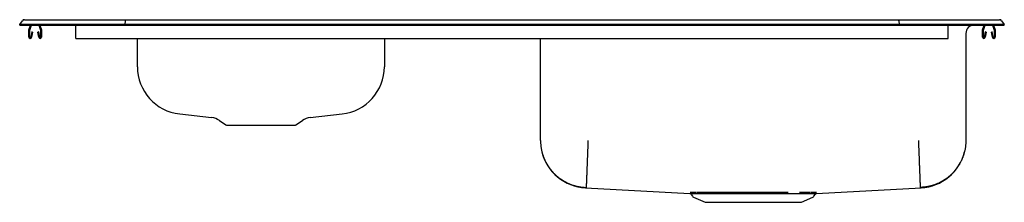
# Model space of a CAD drawing. Units: inches. Extents: x -18.6 to 18.6, y -6.7 to 0.2.
import ezdxf

# ---------------------------------------------------------------- set-up
doc = ezdxf.new("R2010")
doc.units = ezdxf.units.IN
doc.header["$MEASUREMENT"] = 0
doc.layers.get('0').update_dxf_attribs({"linetype": 'CONTINUOUS'})

# ---------------------------------------------------------------- blocks, each defined once
blk = doc.blocks.new('DRKAD371765L_FRONT')
at = {"color": 7, "linetype": 'Continuous'}
for p, q in [((-18.625, 0.016), (-18.521, 0.164)), ((-18.625, 0), (-18.625, 0.016)), ((-18.467, 0.016), (-18.625, 0.016)), ((-18.625, 0), (-18.467, 0)), ((-18.113, 0.016), (-18.467, 0.016)), ((-18.467, 0), (-18.113, 0)), ((-18.447, 0.202), (-18.289, 0.202)), ((-18.289, 0.202), (-18.105, 0.202)), ((-18.273, -0.177), (-18.212, 0)), ((-18.24, -0.188), (-18.175, 0)), ((-14.642, 0.016), (-18.113, 0.016)), ((-18.113, 0), (-14.642, 0)), ((-18.105, 0.202), (-14.638, 0.202)), ((-17.898, 0), (-17.834, -0.188)), ((-17.861, 0), (-17.801, -0.177)), ((-16.5, -0.177), (-16.5, 0)), ((-14.64, 0.164), (-14.642, 0.016)), ((-14.642, 0), (-14.642, 0.016)), ((14.642, 0.016), (-14.642, 0.016)), ((-14.642, 0), (14.642, 0)), ((-14.638, 0.202), (14.638, 0.202)), ((14.638, 0.202), (18.105, 0.202)), ((14.64, 0.164), (14.642, 0.016)), ((14.642, 0), (14.642, 0.016)), ((18.113, 0.016), (14.642, 0.016)), ((14.642, 0), (18.113, 0)), ((16.5, -0.177), (16.5, 0)), ((17.801, -0.177), (17.861, 0)), ((17.834, -0.188), (17.898, 0)), ((18.105, 0.202), (18.289, 0.202)), ((18.467, 0.016), (18.113, 0.016)), ((18.113, 0), (18.467, 0)), ((18.175, 0), (18.24, -0.188)), ((18.212, 0), (18.273, -0.177)), ((18.289, 0.202), (18.447, 0.202)), ((18.625, 0.016), (18.467, 0.016)), ((18.467, 0), (18.625, 0)), ((18.521, 0.164), (18.625, 0.016)), ((18.625, 0), (18.625, 0.016)), ((-18.277, -0.452), (-18.277, -0.198)), ((-18.242, -0.452), (-18.242, -0.198)), ((-18.17, -0.257), (-18.208, -0.455)), ((-18.136, -0.263), (-18.174, -0.462)), ((-18.136, -0.263), (-18.17, -0.257)), ((-17.903, -0.257), (-17.938, -0.263)), ((-17.9, -0.462), (-17.938, -0.263)), ((-17.866, -0.455), (-17.903, -0.257)), ((-17.832, -0.198), (-17.832, -0.452)), ((-17.797, -0.198), (-17.797, -0.452)), ((-16.5, -0.198), (-16.5, -0.177)), ((-16.5, -0.452), (-16.5, -0.198)), ((16.5, -0.198), (16.5, -0.177)), ((16.5, -0.452), (16.5, -0.198)), ((17.171, -0.313), (17.171, -4.36)), ((17.797, -0.452), (17.797, -0.198)), ((17.832, -0.452), (17.832, -0.198)), ((17.903, -0.257), (17.866, -0.455)), ((17.938, -0.263), (17.9, -0.462)), ((17.938, -0.263), (17.903, -0.257)), ((18.17, -0.257), (18.136, -0.263)), ((18.174, -0.462), (18.136, -0.263)), ((18.208, -0.455), (18.17, -0.257)), ((18.242, -0.198), (18.242, -0.452)), ((18.277, -0.198), (18.277, -0.452)), ((-16.5, -0.504), (-16.5, -0.452)), ((-16.5, -0.504), (16.5, -0.504)), ((-14.171, -1.499), (-14.171, -0.504)), ((-4.829, -0.504), (-4.829, -1.499)), ((1.079, -4.36), (1.079, -0.504)), ((16.5, -0.504), (16.5, -0.452)), ((-12.572, -3.362), (-11.365, -3.497)), ((-11.071, -3.608), (-10.825, -3.776)), ((-8.175, -3.776), (-7.929, -3.608)), ((-7.635, -3.497), (-6.428, -3.362)), ((-10.781, -3.789), (-9.5, -3.789)), ((-9.5, -3.789), (-8.219, -3.789)), ((2.776, -6.154), (6.734, -6.372)), ((11.517, -6.372), (15.474, -6.154)), ((6.781, -6.399), (6.828, -6.466)), ((6.871, -6.503), (7.303, -6.7)), ((7.303, -6.7), (10.947, -6.7)), ((10.947, -6.7), (11.379, -6.503)), ((11.422, -6.466), (11.469, -6.399))]:
    blk.add_line(p, q, dxfattribs=at)
for points in [[(-14.638, 0.202), (-14.639, 0.201), (-14.639, 0.196), (-14.639, 0.188), (-14.64, 0.177), (-14.64, 0.164)], [(14.64, 0.164), (14.64, 0.177), (14.639, 0.188), (14.639, 0.196), (14.639, 0.201), (14.638, 0.202)], [(1.079, -4.36), (1.08, -4.385), (1.081, -4.409), (1.082, -4.433), (1.083, -4.458), (1.084, -4.482), (1.086, -4.506), (1.088, -4.531), (1.09, -4.555), (1.092, -4.579), (1.095, -4.603), (1.099, -4.627), (1.103, -4.651), (1.107, -4.675), (1.111, -4.699), (1.116, -4.723), (1.121, -4.747), (1.127, -4.77), (1.133, -4.794), (1.139, -4.818), (1.145, -4.841), (1.152, -4.865), (1.159, -4.888), (1.166, -4.911), (1.174, -4.934), (1.182, -4.957), (1.19, -4.98), (1.199, -5.003), (1.208, -5.025), (1.217, -5.048), (1.227, -5.07), (1.237, -5.092), (1.247, -5.115), (1.257, -5.137), (1.268, -5.158), (1.279, -5.18), (1.29, -5.202), (1.302, -5.223), (1.314, -5.244), (1.326, -5.265), (1.339, -5.286), (1.352, -5.307), (1.365, -5.327), (1.378, -5.348), (1.392, -5.368), (1.406, -5.388), (1.42, -5.408), (1.434, -5.427), (1.449, -5.447), (1.464, -5.466), (1.479, -5.485), (1.495, -5.503), (1.511, -5.522), (1.527, -5.54), (1.543, -5.558), (1.559, -5.576), (1.576, -5.594), (1.593, -5.611), (1.61, -5.629), (1.628, -5.646), (1.646, -5.662), (1.664, -5.679), (1.682, -5.695), (1.7, -5.711), (1.719, -5.727), (1.737, -5.742), (1.756, -5.757), (1.776, -5.772), (1.795, -5.787), (1.815, -5.801), (1.835, -5.815), (1.855, -5.829), (1.875, -5.843), (1.895, -5.856), (1.916, -5.869), (1.936, -5.882), (1.957, -5.895), (1.978, -5.907), (2, -5.919), (2.021, -5.93), (2.043, -5.942), (2.064, -5.953), (2.086, -5.963), (2.108, -5.974), (2.13, -5.984), (2.153, -5.994), (2.175, -6.003), (2.198, -6.012), (2.22, -6.021), (2.243, -6.03), (2.266, -6.038), (2.289, -6.046), (2.312, -6.053), (2.335, -6.061), (2.359, -6.068), (2.382, -6.075), (2.405, -6.081), (2.429, -6.087), (2.453, -6.093), (2.476, -6.098), (2.5, -6.103), (2.524, -6.108), (2.548, -6.112), (2.572, -6.116), (2.596, -6.12), (2.62, -6.123), (2.644, -6.126), (2.669, -6.128), (2.693, -6.131), (2.717, -6.133), (2.741, -6.135), (2.766, -6.136), (2.79, -6.138)], [(2.875, -4.36), (2.874, -4.387), (2.873, -4.413), (2.872, -4.44), (2.871, -4.466), (2.87, -4.492), (2.869, -4.519), (2.868, -4.545), (2.867, -4.571), (2.866, -4.598), (2.865, -4.624), (2.864, -4.65), (2.863, -4.676), (2.862, -4.702), (2.861, -4.728), (2.86, -4.754), (2.859, -4.779), (2.858, -4.805), (2.857, -4.83), (2.856, -4.856), (2.855, -4.881), (2.854, -4.906), (2.853, -4.932), (2.852, -4.957), (2.851, -4.981), (2.851, -5.006), (2.85, -5.031), (2.849, -5.055), (2.848, -5.079), (2.847, -5.103), (2.846, -5.127), (2.845, -5.151), (2.844, -5.175), (2.843, -5.198), (2.842, -5.221), (2.841, -5.244), (2.841, -5.267), (2.84, -5.29), (2.839, -5.312), (2.838, -5.335), (2.837, -5.357), (2.836, -5.378), (2.836, -5.4), (2.835, -5.421), (2.834, -5.442), (2.833, -5.463), (2.832, -5.484), (2.832, -5.504), (2.831, -5.524), (2.83, -5.544), (2.829, -5.564), (2.829, -5.583), (2.828, -5.602), (2.827, -5.621), (2.826, -5.64), (2.826, -5.658), (2.825, -5.676), (2.824, -5.693), (2.824, -5.711), (2.823, -5.728), (2.822, -5.744), (2.822, -5.761), (2.821, -5.777), (2.821, -5.793), (2.82, -5.808), (2.819, -5.824), (2.819, -5.838), (2.818, -5.853), (2.818, -5.867), (2.817, -5.881), (2.817, -5.895), (2.816, -5.908), (2.816, -5.921), (2.815, -5.933), (2.815, -5.945), (2.814, -5.957), (2.814, -5.969), (2.813, -5.98), (2.813, -5.991), (2.812, -6.001), (2.812, -6.011), (2.812, -6.021), (2.811, -6.03), (2.811, -6.039), (2.811, -6.047), (2.81, -6.056), (2.81, -6.063), (2.81, -6.071), (2.809, -6.078), (2.809, -6.084), (2.809, -6.091), (2.809, -6.097), (2.808, -6.102), (2.808, -6.107), (2.808, -6.112), (2.808, -6.117), (2.808, -6.121), (2.808, -6.124), (2.807, -6.127), (2.807, -6.13), (2.807, -6.133), (2.807, -6.135), (2.807, -6.136), (2.807, -6.138), (2.807, -6.138)], [(15.375, -4.36), (15.376, -4.387), (15.377, -4.413), (15.378, -4.44), (15.379, -4.466), (15.38, -4.492), (15.381, -4.519), (15.382, -4.545), (15.383, -4.571), (15.384, -4.598), (15.385, -4.624), (15.386, -4.65), (15.387, -4.676), (15.388, -4.702), (15.389, -4.728), (15.39, -4.754), (15.391, -4.779), (15.392, -4.805), (15.393, -4.83), (15.394, -4.856), (15.395, -4.881), (15.396, -4.906), (15.397, -4.932), (15.398, -4.957), (15.399, -4.981), (15.399, -5.006), (15.4, -5.031), (15.401, -5.055), (15.402, -5.079), (15.403, -5.103), (15.404, -5.127), (15.405, -5.151), (15.406, -5.175), (15.407, -5.198), (15.408, -5.221), (15.409, -5.244), (15.409, -5.267), (15.41, -5.29), (15.411, -5.312), (15.412, -5.335), (15.413, -5.357), (15.414, -5.378), (15.414, -5.4), (15.415, -5.421), (15.416, -5.442), (15.417, -5.463), (15.418, -5.484), (15.418, -5.504), (15.419, -5.524), (15.42, -5.544), (15.421, -5.564), (15.421, -5.583), (15.422, -5.602), (15.423, -5.621), (15.424, -5.64), (15.424, -5.658), (15.425, -5.676), (15.426, -5.693), (15.426, -5.711), (15.427, -5.728), (15.428, -5.744), (15.428, -5.761), (15.429, -5.777), (15.429, -5.793), (15.43, -5.808), (15.431, -5.824), (15.431, -5.838), (15.432, -5.853), (15.432, -5.867), (15.433, -5.881), (15.433, -5.895), (15.434, -5.908), (15.434, -5.921), (15.435, -5.933), (15.435, -5.945), (15.436, -5.957), (15.436, -5.969), (15.437, -5.98), (15.437, -5.991), (15.438, -6.001), (15.438, -6.011), (15.438, -6.021), (15.439, -6.03), (15.439, -6.039), (15.439, -6.047), (15.44, -6.056), (15.44, -6.063), (15.44, -6.071), (15.441, -6.078), (15.441, -6.084), (15.441, -6.091), (15.441, -6.097), (15.442, -6.102), (15.442, -6.107), (15.442, -6.112), (15.442, -6.117), (15.442, -6.121), (15.442, -6.124), (15.443, -6.127), (15.443, -6.13), (15.443, -6.133), (15.443, -6.135), (15.443, -6.136), (15.443, -6.138), (15.443, -6.138)], [(17.171, -4.36), (17.17, -4.385), (17.169, -4.409), (17.168, -4.433), (17.167, -4.458), (17.166, -4.482), (17.164, -4.506), (17.162, -4.531), (17.16, -4.555), (17.158, -4.579), (17.155, -4.603), (17.151, -4.627), (17.147, -4.651), (17.143, -4.675), (17.139, -4.699), (17.134, -4.723), (17.129, -4.747), (17.123, -4.77), (17.117, -4.794), (17.111, -4.818), (17.105, -4.841), (17.098, -4.865), (17.091, -4.888), (17.084, -4.911), (17.076, -4.934), (17.068, -4.957), (17.06, -4.98), (17.051, -5.003), (17.042, -5.025), (17.033, -5.048), (17.023, -5.07), (17.013, -5.092), (17.003, -5.115), (16.993, -5.137), (16.982, -5.158), (16.971, -5.18), (16.96, -5.202), (16.948, -5.223), (16.936, -5.244), (16.924, -5.265), (16.911, -5.286), (16.898, -5.307), (16.885, -5.327), (16.872, -5.348), (16.858, -5.368), (16.844, -5.388), (16.83, -5.408), (16.816, -5.427), (16.801, -5.447), (16.786, -5.466), (16.771, -5.485), (16.755, -5.503), (16.739, -5.522), (16.723, -5.54), (16.707, -5.558), (16.691, -5.576), (16.674, -5.594), (16.657, -5.611), (16.64, -5.629), (16.622, -5.646), (16.604, -5.662), (16.586, -5.679), (16.568, -5.695), (16.55, -5.711), (16.531, -5.727), (16.513, -5.742), (16.494, -5.757), (16.474, -5.772), (16.455, -5.787), (16.435, -5.801), (16.415, -5.815), (16.395, -5.829), (16.375, -5.843), (16.355, -5.856), (16.334, -5.869), (16.314, -5.882), (16.293, -5.895), (16.272, -5.907), (16.25, -5.919), (16.229, -5.93), (16.207, -5.942), (16.186, -5.953), (16.164, -5.963), (16.142, -5.974), (16.12, -5.984), (16.097, -5.994), (16.075, -6.003), (16.052, -6.012), (16.03, -6.021), (16.007, -6.03), (15.984, -6.038), (15.961, -6.046), (15.938, -6.053), (15.915, -6.061), (15.891, -6.068), (15.868, -6.075), (15.845, -6.081), (15.821, -6.087), (15.797, -6.093), (15.774, -6.098), (15.75, -6.103), (15.726, -6.108), (15.702, -6.112), (15.678, -6.116), (15.654, -6.12), (15.63, -6.123), (15.606, -6.126), (15.581, -6.128), (15.557, -6.131), (15.533, -6.133), (15.509, -6.135), (15.484, -6.136), (15.46, -6.138)], [(6.949, -6.326), (6.942, -6.326), (6.935, -6.326), (6.928, -6.326), (6.921, -6.326), (6.914, -6.326), (6.907, -6.326), (6.9, -6.326), (6.894, -6.326), (6.887, -6.326), (6.881, -6.326), (6.874, -6.326), (6.868, -6.326), (6.862, -6.326), (6.856, -6.326), (6.85, -6.326), (6.845, -6.326), (6.839, -6.326), (6.834, -6.326), (6.829, -6.326), (6.824, -6.326), (6.819, -6.326), (6.815, -6.326), (6.81, -6.326), (6.806, -6.326), (6.801, -6.326), (6.797, -6.326), (6.793, -6.326), (6.789, -6.326), (6.785, -6.326), (6.782, -6.326), (6.778, -6.326), (6.775, -6.326), (6.772, -6.326), (6.768, -6.326), (6.765, -6.326), (6.763, -6.326), (6.76, -6.326), (6.757, -6.326), (6.755, -6.326), (6.752, -6.326), (6.75, -6.326), (6.748, -6.326), (6.746, -6.326), (6.744, -6.326), (6.743, -6.326), (6.741, -6.326), (6.74, -6.326), (6.739, -6.326), (6.738, -6.326), (6.738, -6.326), (6.737, -6.326), (6.737, -6.326), (6.737, -6.326), (6.737, -6.326), (6.737, -6.326), (6.737, -6.326)], [(7.377, -6.326), (7.363, -6.326), (7.349, -6.326), (7.335, -6.326), (7.32, -6.326), (7.306, -6.326), (7.292, -6.326), (7.278, -6.326), (7.265, -6.326), (7.251, -6.327), (7.237, -6.327), (7.224, -6.327), (7.211, -6.327), (7.198, -6.327), (7.185, -6.327), (7.172, -6.327), (7.16, -6.327), (7.147, -6.327), (7.135, -6.327), (7.124, -6.327), (7.112, -6.327), (7.101, -6.327), (7.09, -6.327), (7.079, -6.327), (7.068, -6.327), (7.057, -6.327), (7.046, -6.327), (7.036, -6.327), (7.025, -6.327), (7.015, -6.327), (7.004, -6.327), (6.994, -6.327), (6.984, -6.327)], [(10.451, -6.326), (10.427, -6.326), (10.403, -6.326), (10.379, -6.326), (10.356, -6.326), (10.332, -6.326), (10.307, -6.325), (10.283, -6.325), (10.259, -6.325), (10.234, -6.325), (10.209, -6.325), (10.184, -6.325), (10.158, -6.325), (10.133, -6.325), (10.108, -6.325), (10.082, -6.325), (10.056, -6.325), (10.03, -6.325), (10.004, -6.325), (9.978, -6.325), (9.952, -6.325), (9.925, -6.325), (9.899, -6.325), (9.872, -6.325), (9.846, -6.325), (9.819, -6.325), (9.792, -6.325), (9.765, -6.325), (9.738, -6.325), (9.711, -6.325), (9.684, -6.325), (9.656, -6.325), (9.629, -6.325), (9.602, -6.325), (9.574, -6.325), (9.546, -6.325), (9.519, -6.325), (9.491, -6.325), (9.463, -6.325), (9.436, -6.325), (9.408, -6.325), (9.38, -6.325), (9.352, -6.324), (9.324, -6.324), (9.296, -6.324), (9.268, -6.324), (9.24, -6.324), (9.212, -6.324), (9.184, -6.324), (9.156, -6.324), (9.128, -6.324), (9.1, -6.324), (9.072, -6.324), (9.044, -6.324), (9.016, -6.324), (8.988, -6.324), (8.96, -6.324), (8.932, -6.324), (8.904, -6.324), (8.876, -6.325), (8.849, -6.325), (8.821, -6.325), (8.793, -6.325), (8.765, -6.325), (8.738, -6.325), (8.71, -6.325), (8.682, -6.325), (8.655, -6.325), (8.627, -6.325), (8.6, -6.325), (8.573, -6.325), (8.545, -6.325), (8.518, -6.325), (8.491, -6.325), (8.464, -6.325), (8.437, -6.325), (8.411, -6.325), (8.384, -6.325), (8.357, -6.325), (8.331, -6.325), (8.304, -6.325), (8.278, -6.325), (8.252, -6.325), (8.226, -6.325), (8.2, -6.325), (8.174, -6.325), (8.148, -6.325), (8.123, -6.325), (8.097, -6.325), (8.072, -6.325), (8.047, -6.325), (8.022, -6.325), (7.997, -6.325), (7.973, -6.325), (7.948, -6.325), (7.924, -6.325), (7.9, -6.326), (7.876, -6.326), (7.852, -6.326), (7.828, -6.326), (7.805, -6.326), (7.782, -6.326), (7.758, -6.326), (7.735, -6.326), (7.713, -6.326), (7.69, -6.326), (7.668, -6.326), (7.645, -6.326), (7.624, -6.326), (7.602, -6.326), (7.58, -6.326), (7.559, -6.326), (7.538, -6.326), (7.518, -6.326), (7.497, -6.326), (7.477, -6.326), (7.457, -6.326), (7.437, -6.326), (7.417, -6.326), (7.397, -6.326), (7.377, -6.326)], [(11.266, -6.327), (11.259, -6.327), (11.251, -6.327), (11.243, -6.327), (11.235, -6.327), (11.227, -6.327), (11.218, -6.327), (11.21, -6.327), (11.201, -6.327), (11.193, -6.327), (11.184, -6.327), (11.175, -6.327), (11.166, -6.327), (11.157, -6.327), (11.148, -6.327), (11.139, -6.327), (11.129, -6.327), (11.12, -6.327), (11.11, -6.327), (11.1, -6.327), (11.09, -6.327), (11.08, -6.327), (11.07, -6.327), (11.059, -6.327), (11.049, -6.327), (11.038, -6.327), (11.028, -6.327), (11.017, -6.327), (11.006, -6.327), (10.995, -6.327), (10.984, -6.326), (10.973, -6.326), (10.962, -6.326), (10.951, -6.326), (10.94, -6.326), (10.929, -6.326), (10.917, -6.326), (10.906, -6.326), (10.895, -6.326), (10.883, -6.326), (10.872, -6.326)], [(11.514, -6.326), (11.515, -6.326), (11.515, -6.326), (11.516, -6.326), (11.516, -6.326), (11.515, -6.326), (11.515, -6.326), (11.514, -6.326), (11.513, -6.326), (11.512, -6.326), (11.511, -6.326), (11.51, -6.326), (11.508, -6.326), (11.507, -6.326), (11.505, -6.326), (11.503, -6.326), (11.501, -6.326), (11.499, -6.326), (11.497, -6.326), (11.495, -6.326), (11.493, -6.326), (11.491, -6.326), (11.489, -6.326), (11.486, -6.326), (11.484, -6.326), (11.481, -6.326), (11.479, -6.326), (11.476, -6.326), (11.473, -6.326), (11.47, -6.326), (11.467, -6.326), (11.464, -6.326), (11.46, -6.326), (11.457, -6.326), (11.453, -6.326), (11.449, -6.326), (11.446, -6.326), (11.442, -6.326), (11.438, -6.326), (11.434, -6.326), (11.429, -6.326), (11.425, -6.326), (11.421, -6.326), (11.416, -6.326), (11.412, -6.326), (11.407, -6.326), (11.402, -6.326), (11.397, -6.326), (11.392, -6.326), (11.387, -6.326), (11.382, -6.326), (11.376, -6.326), (11.371, -6.326), (11.365, -6.326), (11.359, -6.326), (11.353, -6.326), (11.348, -6.326), (11.341, -6.326), (11.335, -6.326), (11.329, -6.326), (11.323, -6.326), (11.317, -6.326), (11.31, -6.326), (11.304, -6.326), (11.298, -6.326)], [(6.734, -6.372), (6.734, -6.372), (6.733, -6.372), (6.733, -6.372), (6.733, -6.372), (6.734, -6.372), (6.734, -6.372), (6.735, -6.372), (6.736, -6.372), (6.737, -6.372), (6.739, -6.372), (6.741, -6.372), (6.742, -6.372), (6.744, -6.372), (6.746, -6.372), (6.748, -6.372), (6.751, -6.372), (6.753, -6.372), (6.755, -6.372), (6.758, -6.372), (6.761, -6.372), (6.763, -6.372), (6.766, -6.372), (6.769, -6.372), (6.772, -6.372), (6.776, -6.372), (6.779, -6.372), (6.783, -6.372), (6.786, -6.372), (6.79, -6.372), (6.794, -6.372), (6.798, -6.372), (6.803, -6.372), (6.807, -6.372), (6.812, -6.372), (6.816, -6.372), (6.821, -6.372), (6.826, -6.372), (6.831, -6.372), (6.836, -6.372), (6.841, -6.372), (6.847, -6.372), (6.852, -6.372), (6.858, -6.372), (6.864, -6.372), (6.87, -6.372), (6.876, -6.372), (6.882, -6.372), (6.888, -6.372), (6.895, -6.372), (6.901, -6.372), (6.908, -6.372), (6.915, -6.372), (6.922, -6.372), (6.929, -6.372), (6.936, -6.372), (6.944, -6.372), (6.951, -6.372), (6.959, -6.372), (6.966, -6.372), (6.974, -6.372), (6.982, -6.372), (6.99, -6.372), (6.998, -6.372), (7.006, -6.373), (7.015, -6.373), (7.023, -6.373), (7.032, -6.373), (7.041, -6.373), (7.05, -6.373), (7.059, -6.373), (7.068, -6.373), (7.077, -6.373), (7.087, -6.373), (7.096, -6.373), (7.106, -6.373), (7.116, -6.373), (7.126, -6.373), (7.135, -6.373), (7.145, -6.373), (7.155, -6.373)], [(7.377, -6.372), (7.389, -6.372), (7.401, -6.372), (7.413, -6.372), (7.425, -6.372), (7.438, -6.372), (7.45, -6.372), (7.462, -6.372), (7.475, -6.372), (7.487, -6.372), (7.5, -6.372), (7.512, -6.372), (7.525, -6.372), (7.538, -6.372), (7.551, -6.372), (7.564, -6.372), (7.577, -6.372), (7.59, -6.372), (7.603, -6.372), (7.617, -6.372), (7.63, -6.372), (7.644, -6.372), (7.658, -6.372), (7.671, -6.372), (7.685, -6.372), (7.699, -6.372), (7.713, -6.372), (7.727, -6.372), (7.741, -6.372), (7.755, -6.372), (7.769, -6.372), (7.784, -6.372), (7.798, -6.372)], [(7.798, -6.372), (7.822, -6.372), (7.846, -6.372), (7.87, -6.371), (7.894, -6.371), (7.918, -6.371), (7.942, -6.371), (7.967, -6.371), (7.991, -6.371), (8.016, -6.371), (8.041, -6.371), (8.066, -6.371), (8.092, -6.371), (8.117, -6.371), (8.143, -6.371), (8.169, -6.371), (8.195, -6.371), (8.221, -6.371), (8.247, -6.371), (8.273, -6.371), (8.3, -6.371), (8.326, -6.371), (8.353, -6.371), (8.38, -6.371), (8.407, -6.371), (8.434, -6.371), (8.461, -6.371), (8.488, -6.371), (8.515, -6.371), (8.542, -6.371), (8.57, -6.371), (8.597, -6.37), (8.625, -6.37), (8.652, -6.37), (8.68, -6.37), (8.708, -6.37), (8.736, -6.37), (8.763, -6.37), (8.791, -6.37), (8.819, -6.37), (8.847, -6.37), (8.875, -6.37), (8.903, -6.37), (8.931, -6.37), (8.96, -6.37), (8.988, -6.37), (9.016, -6.37), (9.044, -6.37), (9.072, -6.37), (9.101, -6.37), (9.129, -6.37), (9.157, -6.37), (9.185, -6.37), (9.213, -6.37), (9.242, -6.37), (9.27, -6.37), (9.298, -6.37), (9.326, -6.37), (9.354, -6.37), (9.382, -6.37), (9.41, -6.37), (9.438, -6.37), (9.466, -6.37), (9.494, -6.37), (9.522, -6.37), (9.55, -6.37), (9.577, -6.37), (9.605, -6.37), (9.633, -6.37), (9.66, -6.37), (9.688, -6.371), (9.715, -6.371), (9.742, -6.371), (9.77, -6.371), (9.797, -6.371), (9.824, -6.371), (9.851, -6.371), (9.878, -6.371), (9.904, -6.371), (9.931, -6.371), (9.957, -6.371), (9.984, -6.371), (10.01, -6.371), (10.036, -6.371), (10.062, -6.371), (10.088, -6.371), (10.114, -6.371), (10.14, -6.371), (10.165, -6.371), (10.19, -6.371), (10.216, -6.371), (10.241, -6.371), (10.265, -6.371), (10.29, -6.371), (10.315, -6.371), (10.339, -6.371), (10.363, -6.371), (10.388, -6.371), (10.411, -6.372), (10.435, -6.372), (10.459, -6.372), (10.482, -6.372), (10.505, -6.372), (10.528, -6.372), (10.551, -6.372), (10.573, -6.372), (10.596, -6.372), (10.618, -6.372), (10.64, -6.372), (10.662, -6.372), (10.683, -6.372), (10.704, -6.372), (10.726, -6.372), (10.746, -6.372), (10.767, -6.372), (10.787, -6.372), (10.808, -6.372), (10.828, -6.372), (10.847, -6.372), (10.867, -6.372), (10.886, -6.372), (10.905, -6.372), (10.924, -6.372), (10.942, -6.372), (10.96, -6.372), (10.978, -6.372), (10.996, -6.372), (11.014, -6.372), (11.031, -6.372), (11.048, -6.373), (11.064, -6.373), (11.081, -6.373), (11.097, -6.373), (11.113, -6.373), (11.129, -6.373), (11.144, -6.373), (11.159, -6.373), (11.173, -6.373), (11.188, -6.373), (11.202, -6.373), (11.215, -6.373), (11.229, -6.373), (11.242, -6.372), (11.255, -6.372), (11.268, -6.372)], [(11.268, -6.372), (11.269, -6.372), (11.271, -6.372), (11.272, -6.372), (11.273, -6.372), (11.274, -6.372), (11.275, -6.372), (11.276, -6.372), (11.277, -6.372), (11.278, -6.372), (11.279, -6.372), (11.28, -6.372), (11.281, -6.372), (11.283, -6.372), (11.284, -6.372), (11.285, -6.372), (11.286, -6.372), (11.287, -6.372), (11.288, -6.372), (11.289, -6.372), (11.29, -6.372), (11.291, -6.372), (11.292, -6.372), (11.293, -6.372), (11.294, -6.372), (11.295, -6.372), (11.296, -6.372), (11.297, -6.372), (11.298, -6.372), (11.299, -6.372), (11.301, -6.372), (11.302, -6.372), (11.303, -6.372)], [(11.303, -6.372), (11.31, -6.372), (11.317, -6.372), (11.324, -6.372), (11.331, -6.372), (11.338, -6.372), (11.345, -6.372), (11.352, -6.372), (11.359, -6.372), (11.365, -6.372), (11.372, -6.372), (11.378, -6.372), (11.384, -6.372), (11.39, -6.372), (11.396, -6.372), (11.402, -6.372), (11.407, -6.372), (11.413, -6.372), (11.418, -6.372), (11.423, -6.372), (11.428, -6.372), (11.433, -6.372), (11.438, -6.372), (11.442, -6.372), (11.447, -6.372), (11.451, -6.372), (11.455, -6.372), (11.459, -6.372), (11.463, -6.372), (11.467, -6.372), (11.471, -6.372), (11.474, -6.372), (11.478, -6.372), (11.481, -6.372), (11.484, -6.372), (11.487, -6.372), (11.49, -6.372), (11.493, -6.372), (11.495, -6.372), (11.498, -6.372), (11.5, -6.372), (11.502, -6.372), (11.504, -6.372), (11.506, -6.372), (11.508, -6.372), (11.509, -6.372), (11.51, -6.372), (11.512, -6.372), (11.512, -6.372), (11.513, -6.372), (11.514, -6.372), (11.515, -6.372), (11.515, -6.372), (11.516, -6.372), (11.516, -6.372), (11.516, -6.372), (11.517, -6.372)]]:
    blk.add_lwpolyline(points, dxfattribs=at)
for points in [[(-14.171, -1.575, 0), (-14.171, -1.576, 0), (-14.171, -1.576, 0), (-14.171, -1.576, 0), (-14.171, -1.576, 0), (-14.171, -1.576, 0), (-14.171, -1.576, 0), (-14.171, -1.576, 0), (-14.171, -1.576, 0), (-14.171, -1.576, 0), (-14.171, -1.576, 0), (-14.171, -1.576, 0), (-14.171, -1.575, 0), (-14.171, -1.575, 0), (-14.171, -1.574, 0), (-14.171, -1.574, 0), (-14.171, -1.573, 0), (-14.171, -1.572, 0), (-14.171, -1.572, 0), (-14.171, -1.571, 0), (-14.171, -1.57, 0), (-14.171, -1.569, 0), (-14.171, -1.568, 0), (-14.171, -1.567, 0), (-14.171, -1.566, 0), (-14.171, -1.565, 0), (-14.171, -1.564, 0), (-14.171, -1.562, 0), (-14.171, -1.561, 0), (-14.171, -1.559, 0), (-14.171, -1.558, 0), (-14.171, -1.556, 0), (-14.171, -1.554, 0), (-14.171, -1.552, 0), (-14.171, -1.549, 0), (-14.171, -1.547, 0), (-14.171, -1.544, 0), (-14.171, -1.541, 0), (-14.171, -1.538, 0), (-14.171, -1.534, 0), (-14.171, -1.531, 0), (-14.171, -1.527, 0), (-14.171, -1.523, 0), (-14.171, -1.519, 0), (-14.171, -1.515, 0), (-14.171, -1.511, 0), (-14.171, -1.507, 0), (-14.171, -1.503, 0), (-14.171, -1.499, 0)], [(-4.829, -1.499, 0), (-4.829, -1.502, 0), (-4.829, -1.506, 0), (-4.829, -1.509, 0), (-4.829, -1.513, 0), (-4.829, -1.516, 0), (-4.829, -1.519, 0), (-4.829, -1.523, 0), (-4.829, -1.526, 0), (-4.829, -1.529, 0), (-4.829, -1.532, 0), (-4.829, -1.534, 0), (-4.829, -1.537, 0), (-4.829, -1.54, 0), (-4.829, -1.542, 0), (-4.829, -1.544, 0), (-4.829, -1.546, 0), (-4.829, -1.548, 0), (-4.829, -1.55, 0), (-4.829, -1.551, 0), (-4.829, -1.552, 0), (-4.829, -1.554, 0), (-4.829, -1.554, 0), (-4.829, -1.555, 0), (-4.829, -1.556, 0), (-4.829, -1.557, 0), (-4.829, -1.558, 0), (-4.829, -1.559, 0), (-4.829, -1.56, 0), (-4.829, -1.561, 0), (-4.829, -1.561, 0), (-4.829, -1.562, 0), (-4.829, -1.563, 0), (-4.829, -1.564, 0), (-4.829, -1.565, 0), (-4.829, -1.565, 0), (-4.829, -1.566, 0), (-4.829, -1.567, 0), (-4.829, -1.567, 0), (-4.829, -1.568, 0), (-4.829, -1.569, 0), (-4.829, -1.569, 0), (-4.829, -1.57, 0), (-4.829, -1.57, 0), (-4.829, -1.571, 0), (-4.829, -1.571, 0), (-4.829, -1.572, 0), (-4.829, -1.572, 0), (-4.829, -1.572, 0), (-4.829, -1.573, 0), (-4.829, -1.573, 0), (-4.829, -1.574, 0), (-4.829, -1.574, 0), (-4.829, -1.574, 0), (-4.829, -1.575, 0), (-4.829, -1.575, 0), (-4.829, -1.575, 0)], [(-12.572, -3.36, 0), (-12.572, -3.36, 0), (-12.572, -3.36, 0), (-12.572, -3.36, 0), (-12.572, -3.36, 0), (-12.572, -3.36, 0), (-12.572, -3.36, 0), (-12.572, -3.36, 0), (-12.572, -3.36, 0)], [(-7.929, -3.606, 0), (-7.929, -3.606, 0), (-7.93, -3.606, 0), (-7.93, -3.606, 0), (-7.93, -3.606, 0), (-7.93, -3.606, 0), (-7.93, -3.606, 0), (-7.93, -3.606, 0), (-7.93, -3.606, 0)], [(-7.635, -3.496, 0), (-7.635, -3.496, 0), (-7.635, -3.496, 0), (-7.635, -3.496, 0), (-7.635, -3.496, 0), (-7.635, -3.496, 0), (-7.635, -3.496, 0), (-7.635, -3.496, 0), (-7.635, -3.496, 0)], [(-6.428, -3.36, 0), (-6.428, -3.36, 0), (-6.428, -3.36, 0), (-6.428, -3.361, 0), (-6.427, -3.361, 0), (-6.427, -3.361, 0), (-6.427, -3.361, 0), (-6.426, -3.361, 0), (-6.426, -3.361, 0)], [(7.155, -6.373, 0), (7.183, -6.373, 0), (7.21, -6.372, 0), (7.238, -6.372, 0), (7.266, -6.372, 0), (7.293, -6.372, 0), (7.321, -6.372, 0), (7.349, -6.372, 0), (7.377, -6.372, 0)]]:
    blk.add_polyline3d(points, dxfattribs=at)
for centre, radius, start, end in [((-18.447, 0.111), 0.091, 90, 144.8622), ((18.447, 0.111), 0.091, 35.1378, 90), ((-18.21, -0.198), 0.067, 161, 180), ((-18.21, -0.198), 0.032, 161, 180), ((-17.864, -0.198), 0.032, 0, 19), ((-17.864, -0.198), 0.067, 0, 19), ((17.483, -0.313), 0.312, 90, 180), ((17.864, -0.198), 0.067, 161, 180), ((17.864, -0.198), 0.032, 161, 180), ((18.21, -0.198), 0.032, 0, 19), ((18.21, -0.198), 0.067, 0, 19), ((-18.225, -0.452), 0.052, 180, 349.2013), ((-18.225, -0.452), 0.017, 180, 349.2013), ((-17.849, -0.452), 0.052, 190.7987, 0), ((-17.849, -0.452), 0.017, 190.7987, 0), ((17.849, -0.452), 0.052, 180, 349.2013), ((17.849, -0.452), 0.017, 180, 349.2013), ((18.225, -0.452), 0.052, 190.7987, 0), ((18.225, -0.452), 0.017, 190.7987, 0), ((-12.375, -1.576), 1.796, 179.9994, 263.7056), ((-6.625, -1.576), 1.796, 276.3593, 359.9655), ((-11.427, -4.108), 0.615, 54.5823, 84.1534), ((-7.565, -4.135), 0.642, 96.311, 124.5327), ((-10.781, -3.712), 0.0772, 235.7548, 270), ((-8.219, -3.712), 0.0772, 270, 304.2452), ((2.873, -4.364), 1.793, 193.6984, 266.8954), ((15.377, -4.364), 1.793, 273.1046, 346.302), ((6.735, -6.426), 0.0527, 30.384, 76.4218), ((6.916, -6.404), 0.109, 215, 245.4762), ((11.334, -6.404), 0.108, 294.5238, 325), ((11.521, -6.434), 0.0625, 90.2394, 145.8115)]:
    blk.add_arc(centre, radius, start, end, dxfattribs=at)

msp = doc.modelspace()

# ---------------------------------------------------------------- block references
msp.add_blockref('DRKAD371765L_FRONT', (0, 0))

doc.saveas('drawing.dxf')
